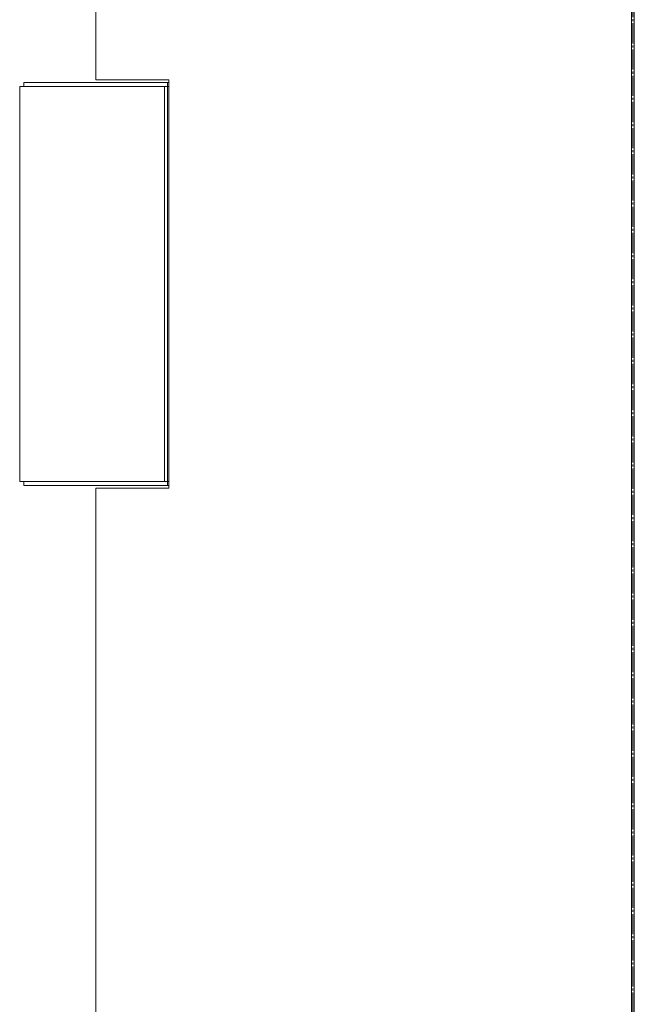
# Model space of a CAD drawing. Units: millimetres. Extents: x 0 to 17488, y -6 to 11880.
# Drawn here: x 6545 to 7003, y 8696 to 9429 of the extents above; entities that cross this region are included whole.
import ezdxf

# ---------------------------------------------------------------- set-up
doc = ezdxf.new("R2010")
doc.units = ezdxf.units.MM
doc.linetypes.add('K5LT_AXLED', pattern=[19.5, 15, -1.5, 1.5, -1.5])
doc.linetypes.add('K5LT_THIN', pattern=[0])
doc.layers.add('OSI', color=2, linetype='Continuous', true_color=0xffff00)
doc.layers.add('R', color=1, linetype='Continuous', true_color=0xff0000)

msp = doc.modelspace()

# ---------------------------------------------------------------- linework, layer by layer
at = {"layer": 'OSI', "color": 30, "linetype": 'K5LT_AXLED', "lineweight": 18, "true_color": 0xff8000}
msp.add_line((7002.01, 7032.07), (7002.01, 9989.07), dxfattribs=at)
at = {"layer": 'R', "color": 7, "linetype": 'K5LT_THIN', "lineweight": 18}
for p, q in [((6602.01, 9384.07), (6602.01, 9540.82)), ((7001, 8162.07), (7001, 9447.07)), ((7001.01, 8162.07), (7001.01, 9447.07)), ((7003.01, 9447.07), (7003.01, 8162.07)), ((7003.02, 9447.07), (7003.02, 8162.07)), ((6548.22, 9379.07), (6548.22, 9382.07)), ((6548.22, 9382.07), (6655.29, 9382.07)), ((6656.36, 9384.07), (6602.01, 9384.07)), ((6655.29, 9379.07), (6655.29, 9382.07)), ((6655.29, 9382.07), (6656.36, 9382.07)), ((6656.36, 9080.07), (6656.36, 9384.07)), ((6545.22, 9379.07), (6653, 9379.07)), ((6545.22, 9085.07), (6545.22, 9379.07)), ((6653, 9379.07), (6655.29, 9379.07)), ((6653, 9085.07), (6653, 9379.07)), ((6655.29, 9085.07), (6655.29, 9379.07)), ((6655.29, 9379.07), (6656.36, 9379.07)), ((6655.29, 9379.07), (6655.29, 9379.07)), ((6545.22, 9085.07), (6653, 9085.07)), ((6548.22, 9082.07), (6548.22, 9085.07)), ((6548.22, 9082.07), (6655.29, 9082.07)), ((6653, 9085.07), (6655.29, 9085.07)), ((6655.29, 9082.07), (6655.29, 9085.07)), ((6655.29, 9085.07), (6656.36, 9085.07)), ((6655.29, 9085.07), (6655.29, 9085.07)), ((6655.29, 9082.07), (6656.36, 9082.07)), ((6602.01, 9080.07), (6656.36, 9080.07)), ((6602.01, 8069.07), (6602.01, 9080.07))]:
    msp.add_line(p, q, dxfattribs=at)

doc.saveas('drawing.dxf')
